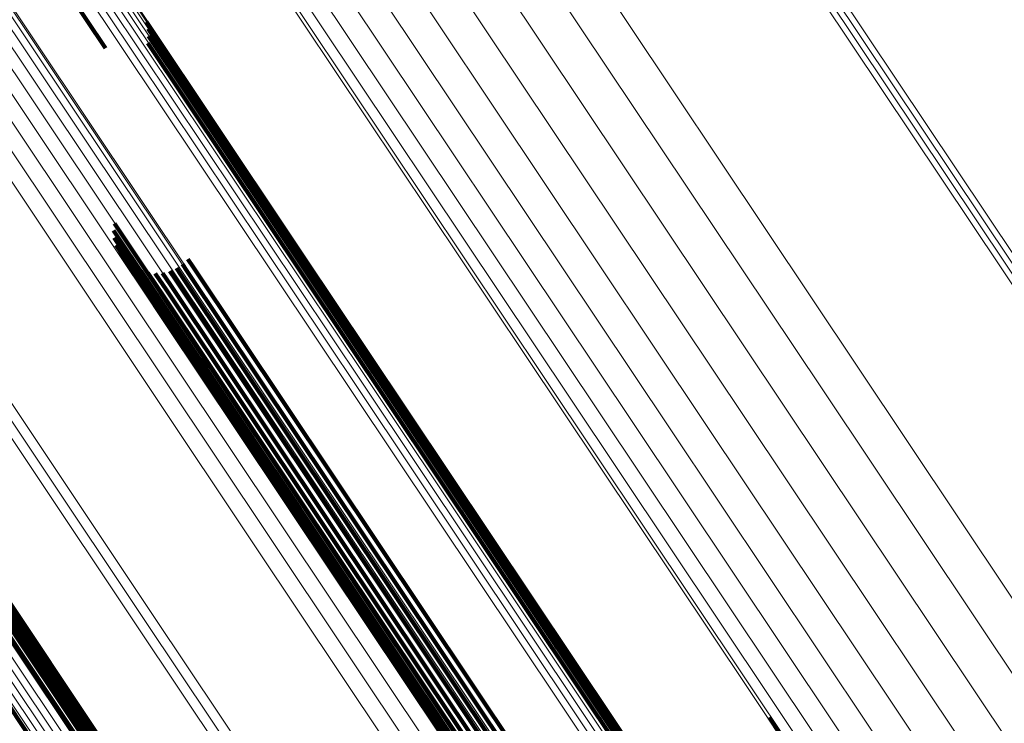
# Model space of a CAD drawing. Units: metres. Extents: x 0.157 to 0.44, y 0.124 to 0.509.
# Drawn here: x 0.379 to 0.392, y 0.189 to 0.198 of the extents above; entities that cross this region are included whole.
import ezdxf

# ---------------------------------------------------------------- set-up
doc = ezdxf.new("R2010")
doc.units = ezdxf.units.M
doc.linetypes.add('AUSGEZOGEN', pattern=[0])
doc.linetypes.add('VERDECKT2_S2', pattern=[0.036, 0.02, -0.016])
doc.layers.add('Standard', color=7, linetype='AUSGEZOGEN', lineweight=13)

msp = doc.modelspace()

# ---------------------------------------------------------------- linework, layer by layer
at = {"layer": 'Standard', "color": 253, "linetype": 'VERDECKT2_S2', "lineweight": 140, "transparency": 33554687}
for p, q in [((0.376695, 0.202642), (0.380214, 0.197375)), ((0.376695, 0.202642), (0.380214, 0.197375)), ((0.380739, 0.19771), (0.383493, 0.193588)), ((0.380739, 0.19771), (0.383493, 0.193588)), ((0.380761, 0.197621), (0.383433, 0.193622)), ((0.380761, 0.197621), (0.383433, 0.193622)), ((0.380758, 0.197438), (0.383288, 0.193652)), ((0.380758, 0.197438), (0.383288, 0.193652)), ((0.380767, 0.197529), (0.383364, 0.193643)), ((0.380767, 0.197529), (0.383364, 0.193643)), ((0.380328, 0.195124), (0.38126, 0.19373)), ((0.380328, 0.195124), (0.38126, 0.19373)), ((0.380318, 0.19503), (0.381181, 0.193739)), ((0.380318, 0.19503), (0.381181, 0.193739)), ((0.380326, 0.194936), (0.38111, 0.193762)), ((0.380326, 0.194936), (0.38111, 0.193762)), ((0.380349, 0.194845), (0.381049, 0.193797)), ((0.380349, 0.194845), (0.381049, 0.193797)), ((0.380388, 0.194758), (0.380999, 0.193843)), ((0.380388, 0.194758), (0.380999, 0.193843)), ((0.381273, 0.194664), (0.381344, 0.194558)), ((0.381273, 0.194664), (0.381344, 0.194558)), ((0.380507, 0.194612), (0.380941, 0.193963)), ((0.380507, 0.194612), (0.380941, 0.193963)), ((0.380583, 0.194557), (0.380933, 0.194034)), ((0.380583, 0.194557), (0.380933, 0.194034)), ((0.381126, 0.194547), (0.381182, 0.194463)), ((0.381126, 0.194547), (0.381182, 0.194463)), ((0.381204, 0.194599), (0.38126, 0.194516)), ((0.381204, 0.194599), (0.38126, 0.194516)), ((0.381344, 0.194558), (0.385521, 0.188306)), ((0.381344, 0.194558), (0.385521, 0.188306)), ((0.380668, 0.194516), (0.380941, 0.194108)), ((0.380668, 0.194516), (0.380941, 0.194108)), ((0.380759, 0.19449), (0.380963, 0.194184)), ((0.380759, 0.19449), (0.380963, 0.194184)), ((0.380853, 0.19448), (0.381, 0.19426)), ((0.380853, 0.19448), (0.381, 0.19426)), ((0.380947, 0.194486), (0.381049, 0.194334)), ((0.380947, 0.194486), (0.381049, 0.194334)), ((0.381039, 0.194509), (0.381111, 0.194402)), ((0.381039, 0.194509), (0.381111, 0.194402)), ((0.381182, 0.194463), (0.385358, 0.188212)), ((0.381182, 0.194463), (0.385358, 0.188212)), ((0.38126, 0.194516), (0.385437, 0.188265)), ((0.38126, 0.194516), (0.385437, 0.188265)), ((0.381049, 0.194334), (0.385227, 0.188081)), ((0.381049, 0.194334), (0.385227, 0.188081)), ((0.381111, 0.194402), (0.385288, 0.18815)), ((0.381111, 0.194402), (0.385288, 0.18815)), ((0.380963, 0.194184), (0.385143, 0.187929)), ((0.380963, 0.194184), (0.385143, 0.187929)), ((0.381, 0.19426), (0.385178, 0.188006)), ((0.381, 0.19426), (0.385178, 0.188006)), ((0.380933, 0.194034), (0.385116, 0.187774)), ((0.380933, 0.194034), (0.385116, 0.187774)), ((0.380941, 0.194108), (0.385122, 0.18785)), ((0.380941, 0.194108), (0.385122, 0.18785)), ((0.380941, 0.193963), (0.385125, 0.187701)), ((0.380941, 0.193963), (0.385125, 0.187701)), ((0.380999, 0.193843), (0.385188, 0.187575)), ((0.380999, 0.193843), (0.385188, 0.187575)), ((0.381049, 0.193797), (0.385239, 0.187526)), ((0.381049, 0.193797), (0.385239, 0.187526)), ((0.38111, 0.193762), (0.385302, 0.187488)), ((0.38111, 0.193762), (0.385302, 0.187488)), ((0.381181, 0.193739), (0.385375, 0.187463)), ((0.381181, 0.193739), (0.385375, 0.187463)), ((0.38126, 0.19373), (0.385455, 0.187451)), ((0.38126, 0.19373), (0.385455, 0.187451)), ((0.383288, 0.193652), (0.387516, 0.187324)), ((0.383288, 0.193652), (0.387516, 0.187324)), ((0.383364, 0.193643), (0.387594, 0.187313)), ((0.383364, 0.193643), (0.387594, 0.187313)), ((0.383433, 0.193622), (0.387665, 0.187289)), ((0.383433, 0.193622), (0.387665, 0.187289)), ((0.383493, 0.193588), (0.387727, 0.187253)), ((0.383493, 0.193588), (0.387727, 0.187253)), ((0.378306, 0.190836), (0.382522, 0.184525)), ((0.378306, 0.190836), (0.382522, 0.184525)), ((0.378384, 0.190841), (0.382601, 0.184529)), ((0.378384, 0.190841), (0.382601, 0.184529)), ((0.378458, 0.190836), (0.382677, 0.184522)), ((0.378458, 0.190836), (0.382677, 0.184522)), ((0.378526, 0.190819), (0.382747, 0.184503)), ((0.378526, 0.190819), (0.382747, 0.184503)), ((0.378587, 0.190792), (0.382809, 0.184474)), ((0.378587, 0.190792), (0.382809, 0.184474)), ((0.378639, 0.190755), (0.382862, 0.184434)), ((0.378639, 0.190755), (0.382862, 0.184434)), ((0.37868, 0.190708), (0.382905, 0.184385)), ((0.37868, 0.190708), (0.382905, 0.184385)), ((0.378709, 0.190654), (0.382936, 0.184328)), ((0.378709, 0.190654), (0.382936, 0.184328)), ((0.378726, 0.190593), (0.382955, 0.184265)), ((0.378726, 0.190593), (0.382955, 0.184265)), ((0.378731, 0.190528), (0.382961, 0.184196)), ((0.378731, 0.190528), (0.382961, 0.184196)), ((0.378702, 0.190388), (0.382935, 0.184053)), ((0.378702, 0.190388), (0.382935, 0.184053)), ((0.378723, 0.190458), (0.382954, 0.184125)), ((0.378723, 0.190458), (0.382954, 0.184125)), ((0.378447, 0.189723), (0.382691, 0.18337)), ((0.378447, 0.189723), (0.382691, 0.18337)), ((0.388733, 0.188779), (0.391529, 0.184596)), ((0.388733, 0.188779), (0.391529, 0.184596))]:
    msp.add_line(p, q, dxfattribs=at)
at = {"layer": 'Standard', "color": 7, "linetype": 'AUSGEZOGEN', "lineweight": 13, "transparency": 33554687}
for points in [[(0.349173, 0.233607), (0.354488, 0.225651), (0.359683, 0.217878), (0.364732, 0.21032), (0.369615, 0.203012), (0.37431, 0.195986), (0.378797, 0.18927), (0.383058, 0.182894), (0.387075, 0.176882), (0.390835, 0.171255), (0.394325, 0.166032), (0.397534, 0.161229), (0.400456, 0.156856), (0.403085, 0.152922), (0.405418, 0.14943), (0.407455, 0.146382), (0.409197, 0.143775), (0.410648, 0.141602), (0.411815, 0.139855), (0.412706, 0.138523), (0.413328, 0.137592), (0.413692, 0.137046), (0.413811, 0.136869)], [(0.349173, 0.233607), (0.354488, 0.225651), (0.359683, 0.217878), (0.364732, 0.21032), (0.369615, 0.203012), (0.37431, 0.195986), (0.378797, 0.18927), (0.383058, 0.182894), (0.387075, 0.176882), (0.390835, 0.171255), (0.394325, 0.166032), (0.397534, 0.161229), (0.400456, 0.156856), (0.403085, 0.152922), (0.405418, 0.14943), (0.407455, 0.146382), (0.409197, 0.143775), (0.410648, 0.141602), (0.411815, 0.139855), (0.412706, 0.138523), (0.413328, 0.137592), (0.413692, 0.137046), (0.413811, 0.136869)], [(0.349248, 0.233629), (0.354565, 0.225672), (0.359761, 0.217896), (0.364812, 0.210337), (0.369696, 0.203027), (0.374392, 0.195999), (0.37888, 0.189282), (0.383142, 0.182904), (0.38716, 0.17689), (0.390921, 0.171262), (0.394411, 0.166038), (0.397622, 0.161233), (0.400544, 0.156859), (0.403173, 0.152924), (0.405507, 0.149432), (0.407544, 0.146383), (0.409287, 0.143775), (0.410739, 0.141602), (0.411906, 0.139855), (0.412796, 0.138523), (0.413419, 0.137591), (0.413783, 0.137045), (0.413902, 0.136867)], [(0.349248, 0.233629), (0.354565, 0.225672), (0.359761, 0.217896), (0.364812, 0.210337), (0.369696, 0.203027), (0.374392, 0.195999), (0.37888, 0.189282), (0.383142, 0.182904), (0.38716, 0.17689), (0.390921, 0.171262), (0.394411, 0.166038), (0.397622, 0.161233), (0.400544, 0.156859), (0.403173, 0.152924), (0.405507, 0.149432), (0.407544, 0.146383), (0.409287, 0.143775), (0.410739, 0.141602), (0.411906, 0.139855), (0.412796, 0.138523), (0.413419, 0.137591), (0.413783, 0.137045), (0.413902, 0.136867)], [(0.349327, 0.23366), (0.354644, 0.225701), (0.359841, 0.217924), (0.364893, 0.210364), (0.369778, 0.203053), (0.374475, 0.196023), (0.378964, 0.189305), (0.383226, 0.182926), (0.387245, 0.176911), (0.391007, 0.171282), (0.394498, 0.166057), (0.397709, 0.161252), (0.400632, 0.156877), (0.403261, 0.152941), (0.405595, 0.149448), (0.407633, 0.146399), (0.409376, 0.14379), (0.410828, 0.141617), (0.411995, 0.13987), (0.412886, 0.138537), (0.413508, 0.137605), (0.413873, 0.137059), (0.413992, 0.136881)], [(0.349327, 0.23366), (0.354644, 0.225701), (0.359841, 0.217924), (0.364893, 0.210364), (0.369778, 0.203053), (0.374475, 0.196023), (0.378964, 0.189305), (0.383226, 0.182926), (0.387245, 0.176911), (0.391007, 0.171282), (0.394498, 0.166057), (0.397709, 0.161252), (0.400632, 0.156877), (0.403261, 0.152941), (0.405595, 0.149448), (0.407633, 0.146399), (0.409376, 0.14379), (0.410828, 0.141617), (0.411995, 0.13987), (0.412886, 0.138537), (0.413508, 0.137605), (0.413873, 0.137059), (0.413992, 0.136881)], [(0.349406, 0.2337), (0.354724, 0.22574), (0.359921, 0.217962), (0.364974, 0.210401), (0.369859, 0.203089), (0.374557, 0.196059), (0.379046, 0.18934), (0.383309, 0.18296), (0.387328, 0.176944), (0.39109, 0.171314), (0.394582, 0.166089), (0.397793, 0.161283), (0.400716, 0.156908), (0.403346, 0.152972), (0.405681, 0.149478), (0.407718, 0.146429), (0.409461, 0.14382), (0.410914, 0.141646), (0.412082, 0.139899), (0.412972, 0.138566), (0.413595, 0.137634), (0.41396, 0.137088), (0.414078, 0.13691)], [(0.349406, 0.2337), (0.354724, 0.22574), (0.359921, 0.217962), (0.364974, 0.210401), (0.369859, 0.203089), (0.374557, 0.196059), (0.379046, 0.18934), (0.383309, 0.18296), (0.387328, 0.176944), (0.39109, 0.171314), (0.394582, 0.166089), (0.397793, 0.161283), (0.400716, 0.156908), (0.403346, 0.152972), (0.405681, 0.149478), (0.407718, 0.146429), (0.409461, 0.14382), (0.410914, 0.141646), (0.412082, 0.139899), (0.412972, 0.138566), (0.413595, 0.137634), (0.41396, 0.137088), (0.414078, 0.13691)], [(0.355561, 0.233007), (0.36049, 0.225629), (0.365283, 0.218456), (0.369917, 0.21152), (0.374373, 0.204851), (0.378632, 0.198478), (0.382675, 0.192426), (0.386488, 0.18672), (0.390057, 0.18138), (0.393369, 0.176423), (0.396415, 0.171864), (0.399188, 0.167714), (0.401682, 0.16398), (0.403897, 0.160667), (0.40583, 0.157774), (0.407483, 0.155299), (0.408861, 0.153237), (0.409969, 0.151579), (0.410813, 0.150315), (0.411404, 0.149432), (0.41175, 0.148913), (0.411863, 0.148745)], [(0.355561, 0.233007), (0.36049, 0.225629), (0.365283, 0.218456), (0.369917, 0.21152), (0.374373, 0.204851), (0.378632, 0.198478), (0.382675, 0.192426), (0.386488, 0.18672), (0.390057, 0.18138), (0.393369, 0.176423), (0.396415, 0.171864), (0.399188, 0.167714), (0.401682, 0.16398), (0.403897, 0.160667), (0.40583, 0.157774), (0.407483, 0.155299), (0.408861, 0.153237), (0.409969, 0.151579), (0.410813, 0.150315), (0.411404, 0.149432), (0.41175, 0.148913), (0.411863, 0.148745)], [(0.355606, 0.232905), (0.360541, 0.225519), (0.365338, 0.218339), (0.369978, 0.211396), (0.374438, 0.20472), (0.378701, 0.198339), (0.382749, 0.192281), (0.386566, 0.186569), (0.390138, 0.181223), (0.393454, 0.176261), (0.396503, 0.171697), (0.399279, 0.167543), (0.401777, 0.163805), (0.403993, 0.160488), (0.405928, 0.157592), (0.407583, 0.155115), (0.408963, 0.15305), (0.410072, 0.151391), (0.410917, 0.150125), (0.411508, 0.149241), (0.411855, 0.148722), (0.411968, 0.148553)], [(0.355606, 0.232905), (0.360541, 0.225519), (0.365338, 0.218339), (0.369978, 0.211396), (0.374438, 0.20472), (0.378701, 0.198339), (0.382749, 0.192281), (0.386566, 0.186569), (0.390138, 0.181223), (0.393454, 0.176261), (0.396503, 0.171697), (0.399279, 0.167543), (0.401777, 0.163805), (0.403993, 0.160488), (0.405928, 0.157592), (0.407583, 0.155115), (0.408963, 0.15305), (0.410072, 0.151391), (0.410917, 0.150125), (0.411508, 0.149241), (0.411855, 0.148722), (0.411968, 0.148553)], [(0.355618, 0.232785), (0.360558, 0.225392), (0.36536, 0.218204), (0.370005, 0.211253), (0.37447, 0.204571), (0.378737, 0.198184), (0.382789, 0.19212), (0.38661, 0.186401), (0.390186, 0.18105), (0.393505, 0.176082), (0.396558, 0.171514), (0.399336, 0.167355), (0.401836, 0.163614), (0.404055, 0.160293), (0.405992, 0.157394), (0.407649, 0.154914), (0.40903, 0.152848), (0.41014, 0.151187), (0.410986, 0.14992), (0.411578, 0.149034), (0.411925, 0.148515), (0.412038, 0.148346)], [(0.355618, 0.232785), (0.360558, 0.225392), (0.36536, 0.218204), (0.370005, 0.211253), (0.37447, 0.204571), (0.378737, 0.198184), (0.382789, 0.19212), (0.38661, 0.186401), (0.390186, 0.18105), (0.393505, 0.176082), (0.396558, 0.171514), (0.399336, 0.167355), (0.401836, 0.163614), (0.404055, 0.160293), (0.405992, 0.157394), (0.407649, 0.154914), (0.40903, 0.152848), (0.41014, 0.151187), (0.410986, 0.14992), (0.411578, 0.149034), (0.411925, 0.148515), (0.412038, 0.148346)], [(0.355596, 0.232651), (0.360541, 0.22525), (0.365348, 0.218056), (0.369997, 0.211098), (0.374467, 0.204409), (0.378738, 0.198016), (0.382794, 0.191946), (0.386619, 0.186222), (0.390198, 0.180865), (0.39352, 0.175893), (0.396576, 0.171321), (0.399357, 0.167158), (0.40186, 0.163412), (0.404081, 0.160089), (0.40602, 0.157187), (0.407678, 0.154705), (0.40906, 0.152636), (0.410171, 0.150974), (0.411019, 0.149706), (0.411611, 0.148819), (0.411958, 0.148299), (0.412071, 0.14813)], [(0.355596, 0.232651), (0.360541, 0.22525), (0.365348, 0.218056), (0.369997, 0.211098), (0.374467, 0.204409), (0.378738, 0.198016), (0.382794, 0.191946), (0.386619, 0.186222), (0.390198, 0.180865), (0.39352, 0.175893), (0.396576, 0.171321), (0.399357, 0.167158), (0.40186, 0.163412), (0.404081, 0.160089), (0.40602, 0.157187), (0.407678, 0.154705), (0.40906, 0.152636), (0.410171, 0.150974), (0.411019, 0.149706), (0.411611, 0.148819), (0.411958, 0.148299), (0.412071, 0.14813)], [(0.355542, 0.232506), (0.360491, 0.225099), (0.365303, 0.217898), (0.369956, 0.210935), (0.374429, 0.20424), (0.378704, 0.197841), (0.382764, 0.191766), (0.386592, 0.186037), (0.390174, 0.180675), (0.393499, 0.175699), (0.396558, 0.171122), (0.399341, 0.166956), (0.401846, 0.163207), (0.404069, 0.159881), (0.40601, 0.156976), (0.40767, 0.154492), (0.409053, 0.152422), (0.410165, 0.150758), (0.411013, 0.149488), (0.411606, 0.148601), (0.411953, 0.148081), (0.412066, 0.147912)], [(0.355542, 0.232506), (0.360491, 0.225099), (0.365303, 0.217898), (0.369956, 0.210935), (0.374429, 0.20424), (0.378704, 0.197841), (0.382764, 0.191766), (0.386592, 0.186037), (0.390174, 0.180675), (0.393499, 0.175699), (0.396558, 0.171122), (0.399341, 0.166956), (0.401846, 0.163207), (0.404069, 0.159881), (0.40601, 0.156976), (0.40767, 0.154492), (0.409053, 0.152422), (0.410165, 0.150758), (0.411013, 0.149488), (0.411606, 0.148601), (0.411953, 0.148081), (0.412066, 0.147912)], [(0.355457, 0.232355), (0.36041, 0.224943), (0.365225, 0.217737), (0.369881, 0.210768), (0.374358, 0.204068), (0.378637, 0.197665), (0.382699, 0.191584), (0.38653, 0.185851), (0.390115, 0.180486), (0.393443, 0.175506), (0.396503, 0.170925), (0.399289, 0.166756), (0.401796, 0.163005), (0.40402, 0.159675), (0.405962, 0.156769), (0.407624, 0.154283), (0.409008, 0.152211), (0.410121, 0.150545), (0.410969, 0.149275), (0.411563, 0.148387), (0.411911, 0.147867), (0.412024, 0.147697)], [(0.355457, 0.232355), (0.36041, 0.224943), (0.365225, 0.217737), (0.369881, 0.210768), (0.374358, 0.204068), (0.378637, 0.197665), (0.382699, 0.191584), (0.38653, 0.185851), (0.390115, 0.180486), (0.393443, 0.175506), (0.396503, 0.170925), (0.399289, 0.166756), (0.401796, 0.163005), (0.40402, 0.159675), (0.405962, 0.156769), (0.407624, 0.154283), (0.409008, 0.152211), (0.410121, 0.150545), (0.410969, 0.149275), (0.411563, 0.148387), (0.411911, 0.147867), (0.412024, 0.147697)], [(0.355343, 0.232203), (0.360299, 0.224786), (0.365117, 0.217576), (0.369776, 0.210603), (0.374256, 0.203899), (0.378537, 0.197491), (0.382602, 0.191408), (0.386435, 0.185671), (0.390023, 0.180302), (0.393352, 0.175319), (0.396415, 0.170736), (0.399202, 0.166564), (0.40171, 0.16281), (0.403936, 0.159479), (0.405879, 0.156571), (0.407542, 0.154083), (0.408927, 0.15201), (0.41004, 0.150343), (0.41089, 0.149073), (0.411483, 0.148184), (0.411831, 0.147663), (0.411945, 0.147494)], [(0.355343, 0.232203), (0.360299, 0.224786), (0.365117, 0.217576), (0.369776, 0.210603), (0.374256, 0.203899), (0.378537, 0.197491), (0.382602, 0.191408), (0.386435, 0.185671), (0.390023, 0.180302), (0.393352, 0.175319), (0.396415, 0.170736), (0.399202, 0.166564), (0.40171, 0.16281), (0.403936, 0.159479), (0.405879, 0.156571), (0.407542, 0.154083), (0.408927, 0.15201), (0.41004, 0.150343), (0.41089, 0.149073), (0.411483, 0.148184), (0.411831, 0.147663), (0.411945, 0.147494)], [(0.355204, 0.232055), (0.360163, 0.224634), (0.364983, 0.21742), (0.369644, 0.210445), (0.374126, 0.203737), (0.378409, 0.197327), (0.382476, 0.191241), (0.386311, 0.185501), (0.389899, 0.18013), (0.393231, 0.175145), (0.396294, 0.17056), (0.399083, 0.166386), (0.401592, 0.16263), (0.403819, 0.159298), (0.405763, 0.156388), (0.407426, 0.153899), (0.408812, 0.151825), (0.409926, 0.150158), (0.410776, 0.148886), (0.41137, 0.147997), (0.411718, 0.147477), (0.411831, 0.147307)], [(0.355204, 0.232055), (0.360163, 0.224634), (0.364983, 0.21742), (0.369644, 0.210445), (0.374126, 0.203737), (0.378409, 0.197327), (0.382476, 0.191241), (0.386311, 0.185501), (0.389899, 0.18013), (0.393231, 0.175145), (0.396294, 0.17056), (0.399083, 0.166386), (0.401592, 0.16263), (0.403819, 0.159298), (0.405763, 0.156388), (0.407426, 0.153899), (0.408812, 0.151825), (0.409926, 0.150158), (0.410776, 0.148886), (0.41137, 0.147997), (0.411718, 0.147477), (0.411831, 0.147307)], [(0.355045, 0.231914), (0.360004, 0.224491), (0.364826, 0.217275), (0.369488, 0.210298), (0.373971, 0.203589), (0.378255, 0.197177), (0.382323, 0.191088), (0.386159, 0.185347), (0.389749, 0.179975), (0.393081, 0.174988), (0.396146, 0.170402), (0.398936, 0.166227), (0.401445, 0.16247), (0.403673, 0.159137), (0.405618, 0.156226), (0.407281, 0.153737), (0.408667, 0.151662), (0.409782, 0.149994), (0.410631, 0.148722), (0.411225, 0.147833), (0.411574, 0.147312), (0.411687, 0.147142)], [(0.355045, 0.231914), (0.360004, 0.224491), (0.364826, 0.217275), (0.369488, 0.210298), (0.373971, 0.203589), (0.378255, 0.197177), (0.382323, 0.191088), (0.386159, 0.185347), (0.389749, 0.179975), (0.393081, 0.174988), (0.396146, 0.170402), (0.398936, 0.166227), (0.401445, 0.16247), (0.403673, 0.159137), (0.405618, 0.156226), (0.407281, 0.153737), (0.408667, 0.151662), (0.409782, 0.149994), (0.410631, 0.148722), (0.411225, 0.147833), (0.411574, 0.147312), (0.411687, 0.147142)], [(0.354869, 0.231785), (0.359829, 0.224362), (0.364651, 0.217145), (0.369314, 0.210167), (0.373797, 0.203457), (0.378082, 0.197044), (0.38215, 0.190956), (0.385987, 0.185214), (0.389577, 0.179841), (0.392909, 0.174854), (0.395974, 0.170267), (0.398764, 0.166092), (0.401274, 0.162335), (0.403502, 0.159001), (0.405447, 0.15609), (0.40711, 0.1536), (0.408497, 0.151526), (0.409611, 0.149858), (0.410461, 0.148586), (0.411055, 0.147697), (0.411403, 0.147176), (0.411517, 0.147006)], [(0.354869, 0.231785), (0.359829, 0.224362), (0.364651, 0.217145), (0.369314, 0.210167), (0.373797, 0.203457), (0.378082, 0.197044), (0.38215, 0.190956), (0.385987, 0.185214), (0.389577, 0.179841), (0.392909, 0.174854), (0.395974, 0.170267), (0.398764, 0.166092), (0.401274, 0.162335), (0.403502, 0.159001), (0.405447, 0.15609), (0.40711, 0.1536), (0.408497, 0.151526), (0.409611, 0.149858), (0.410461, 0.148586), (0.411055, 0.147697), (0.411403, 0.147176), (0.411517, 0.147006)], [(0.353449, 0.23084), (0.358408, 0.223417), (0.36323, 0.2162), (0.367893, 0.209222), (0.372376, 0.202513), (0.376661, 0.1961), (0.380729, 0.190012), (0.384565, 0.18427), (0.388155, 0.178897), (0.391487, 0.17391), (0.394552, 0.169324), (0.397342, 0.165148), (0.399852, 0.161392), (0.40208, 0.158058), (0.404025, 0.155147), (0.405688, 0.152657), (0.407074, 0.150583), (0.408189, 0.148915), (0.409039, 0.147643), (0.409633, 0.146754), (0.409981, 0.146233), (0.410095, 0.146063)], [(0.353449, 0.23084), (0.358408, 0.223417), (0.36323, 0.2162), (0.367893, 0.209222), (0.372376, 0.202513), (0.376661, 0.1961), (0.380729, 0.190012), (0.384565, 0.18427), (0.388155, 0.178897), (0.391487, 0.17391), (0.394552, 0.169324), (0.397342, 0.165148), (0.399852, 0.161392), (0.40208, 0.158058), (0.404025, 0.155147), (0.405688, 0.152657), (0.407074, 0.150583), (0.408189, 0.148915), (0.409039, 0.147643), (0.409633, 0.146754), (0.409981, 0.146233), (0.410095, 0.146063)], [(0.353555, 0.230907), (0.358515, 0.223484), (0.363337, 0.216267), (0.368, 0.209288), (0.372483, 0.202579), (0.376768, 0.196166), (0.380836, 0.190077), (0.384672, 0.184336), (0.388262, 0.178963), (0.391595, 0.173976), (0.39466, 0.169389), (0.39745, 0.165213), (0.39996, 0.161457), (0.402187, 0.158123), (0.404132, 0.155212), (0.405796, 0.152722), (0.407182, 0.150648), (0.408297, 0.14898), (0.409146, 0.147708), (0.409741, 0.146818), (0.410089, 0.146297), (0.410202, 0.146127)], [(0.353555, 0.230907), (0.358515, 0.223484), (0.363337, 0.216267), (0.368, 0.209288), (0.372483, 0.202579), (0.376768, 0.196166), (0.380836, 0.190077), (0.384672, 0.184336), (0.388262, 0.178963), (0.391595, 0.173976), (0.39466, 0.169389), (0.39745, 0.165213), (0.39996, 0.161457), (0.402187, 0.158123), (0.404132, 0.155212), (0.405796, 0.152722), (0.407182, 0.150648), (0.408297, 0.14898), (0.409146, 0.147708), (0.409741, 0.146818), (0.410089, 0.146297), (0.410202, 0.146127)], [(0.35334, 0.230778), (0.358299, 0.223356), (0.363121, 0.21614), (0.367783, 0.209163), (0.372266, 0.202454), (0.37655, 0.196042), (0.380618, 0.189954), (0.384454, 0.184213), (0.388044, 0.178841), (0.391375, 0.173854), (0.39444, 0.169268), (0.39723, 0.165093), (0.399739, 0.161337), (0.401967, 0.158003), (0.403911, 0.155093), (0.405575, 0.152604), (0.406961, 0.150529), (0.408075, 0.148861), (0.408925, 0.14759), (0.409519, 0.146701), (0.409867, 0.146179), (0.409981, 0.14601)], [(0.35334, 0.230778), (0.358299, 0.223356), (0.363121, 0.21614), (0.367783, 0.209163), (0.372266, 0.202454), (0.37655, 0.196042), (0.380618, 0.189954), (0.384454, 0.184213), (0.388044, 0.178841), (0.391375, 0.173854), (0.39444, 0.169268), (0.39723, 0.165093), (0.399739, 0.161337), (0.401967, 0.158003), (0.403911, 0.155093), (0.405575, 0.152604), (0.406961, 0.150529), (0.408075, 0.148861), (0.408925, 0.14759), (0.409519, 0.146701), (0.409867, 0.146179), (0.409981, 0.14601)], [(0.35938, 0.229706), (0.364543, 0.221979), (0.369562, 0.214468), (0.374416, 0.207204), (0.379083, 0.200219), (0.383543, 0.193545), (0.387778, 0.187207), (0.391771, 0.18123), (0.395508, 0.175637), (0.398977, 0.170446), (0.402167, 0.165672), (0.405071, 0.161325), (0.407684, 0.157415), (0.410003, 0.153945), (0.412027, 0.150915), (0.413759, 0.148323), (0.415202, 0.146164), (0.416362, 0.144427), (0.417246, 0.143103), (0.417865, 0.142178), (0.418227, 0.141635), (0.418345, 0.141459)], [(0.35938, 0.229706), (0.364543, 0.221979), (0.369562, 0.214468), (0.374416, 0.207204), (0.379083, 0.200219), (0.383543, 0.193545), (0.387778, 0.187207), (0.391771, 0.18123), (0.395508, 0.175637), (0.398977, 0.170446), (0.402167, 0.165672), (0.405071, 0.161325), (0.407684, 0.157415), (0.410003, 0.153945), (0.412027, 0.150915), (0.413759, 0.148323), (0.415202, 0.146164), (0.416362, 0.144427), (0.417246, 0.143103), (0.417865, 0.142178), (0.418227, 0.141635), (0.418345, 0.141459)], [(0.359407, 0.229668), (0.364572, 0.221938), (0.369594, 0.214423), (0.374449, 0.207156), (0.379118, 0.200169), (0.38358, 0.193491), (0.387817, 0.187151), (0.391812, 0.181172), (0.39555, 0.175576), (0.39902, 0.170383), (0.402212, 0.165606), (0.405117, 0.161258), (0.407731, 0.157346), (0.410051, 0.153874), (0.412076, 0.150843), (0.413809, 0.14825), (0.415252, 0.14609), (0.416413, 0.144353), (0.417298, 0.143029), (0.417917, 0.142103), (0.418279, 0.14156), (0.418398, 0.141383)], [(0.359407, 0.229668), (0.364572, 0.221938), (0.369594, 0.214423), (0.374449, 0.207156), (0.379118, 0.200169), (0.38358, 0.193491), (0.387817, 0.187151), (0.391812, 0.181172), (0.39555, 0.175576), (0.39902, 0.170383), (0.402212, 0.165606), (0.405117, 0.161258), (0.407731, 0.157346), (0.410051, 0.153874), (0.412076, 0.150843), (0.413809, 0.14825), (0.415252, 0.14609), (0.416413, 0.144353), (0.417298, 0.143029), (0.417917, 0.142103), (0.418279, 0.14156), (0.418398, 0.141383)], [(0.359421, 0.229623), (0.364588, 0.221889), (0.369612, 0.214371), (0.374469, 0.207101), (0.37914, 0.200111), (0.383604, 0.19343), (0.387842, 0.187087), (0.391839, 0.181105), (0.395579, 0.175508), (0.399051, 0.170312), (0.402244, 0.165533), (0.40515, 0.161183), (0.407765, 0.15727), (0.410086, 0.153796), (0.412112, 0.150764), (0.413846, 0.14817), (0.41529, 0.146009), (0.416451, 0.144271), (0.417336, 0.142946), (0.417955, 0.14202), (0.418318, 0.141477), (0.418436, 0.1413)], [(0.359421, 0.229623), (0.364588, 0.221889), (0.369612, 0.214371), (0.374469, 0.207101), (0.37914, 0.200111), (0.383604, 0.19343), (0.387842, 0.187087), (0.391839, 0.181105), (0.395579, 0.175508), (0.399051, 0.170312), (0.402244, 0.165533), (0.40515, 0.161183), (0.407765, 0.15727), (0.410086, 0.153796), (0.412112, 0.150764), (0.413846, 0.14817), (0.41529, 0.146009), (0.416451, 0.144271), (0.417336, 0.142946), (0.417955, 0.14202), (0.418318, 0.141477), (0.418436, 0.1413)], [(0.359421, 0.22957), (0.36459, 0.221833), (0.369616, 0.214312), (0.374475, 0.207039), (0.379148, 0.200046), (0.383614, 0.193363), (0.387854, 0.187017), (0.391852, 0.181033), (0.395594, 0.175433), (0.399067, 0.170235), (0.402261, 0.165455), (0.405169, 0.161103), (0.407785, 0.157187), (0.410107, 0.153713), (0.412134, 0.150679), (0.413868, 0.148084), (0.415312, 0.145922), (0.416474, 0.144184), (0.41736, 0.142858), (0.417979, 0.141931), (0.418342, 0.141388), (0.41846, 0.141211)], [(0.359421, 0.22957), (0.36459, 0.221833), (0.369616, 0.214312), (0.374475, 0.207039), (0.379148, 0.200046), (0.383614, 0.193363), (0.387854, 0.187017), (0.391852, 0.181033), (0.395594, 0.175433), (0.399067, 0.170235), (0.402261, 0.165455), (0.405169, 0.161103), (0.407785, 0.157187), (0.410107, 0.153713), (0.412134, 0.150679), (0.413868, 0.148084), (0.415312, 0.145922), (0.416474, 0.144184), (0.41736, 0.142858), (0.417979, 0.141931), (0.418342, 0.141388), (0.41846, 0.141211)], [(0.359381, 0.22945), (0.364554, 0.221708), (0.369583, 0.214181), (0.374446, 0.206903), (0.379122, 0.199905), (0.383591, 0.193217), (0.387834, 0.186866), (0.391835, 0.180878), (0.39558, 0.175274), (0.399055, 0.170073), (0.402252, 0.165289), (0.405162, 0.160934), (0.40778, 0.157016), (0.410103, 0.153539), (0.412131, 0.150503), (0.413867, 0.147906), (0.415312, 0.145742), (0.416475, 0.144003), (0.417361, 0.142676), (0.417981, 0.141749), (0.418344, 0.141205), (0.418463, 0.141028)], [(0.359381, 0.22945), (0.364554, 0.221708), (0.369583, 0.214181), (0.374446, 0.206903), (0.379122, 0.199905), (0.383591, 0.193217), (0.387834, 0.186866), (0.391835, 0.180878), (0.39558, 0.175274), (0.399055, 0.170073), (0.402252, 0.165289), (0.405162, 0.160934), (0.40778, 0.157016), (0.410103, 0.153539), (0.412131, 0.150503), (0.413867, 0.147906), (0.415312, 0.145742), (0.416475, 0.144003), (0.417361, 0.142676), (0.417981, 0.141749), (0.418344, 0.141205), (0.418463, 0.141028)], [(0.359407, 0.229512), (0.364579, 0.221772), (0.369606, 0.214248), (0.374468, 0.206972), (0.379142, 0.199977), (0.383609, 0.193291), (0.387851, 0.186943), (0.391851, 0.180956), (0.395594, 0.175354), (0.399068, 0.170155), (0.402264, 0.165372), (0.405173, 0.161019), (0.40779, 0.157102), (0.410113, 0.153626), (0.41214, 0.150591), (0.413875, 0.147995), (0.41532, 0.145832), (0.416482, 0.144093), (0.417368, 0.142767), (0.417988, 0.14184), (0.418351, 0.141297), (0.418469, 0.14112)], [(0.359407, 0.229512), (0.364579, 0.221772), (0.369606, 0.214248), (0.374468, 0.206972), (0.379142, 0.199977), (0.383609, 0.193291), (0.387851, 0.186943), (0.391851, 0.180956), (0.395594, 0.175354), (0.399068, 0.170155), (0.402264, 0.165372), (0.405173, 0.161019), (0.40779, 0.157102), (0.410113, 0.153626), (0.41214, 0.150591), (0.413875, 0.147995), (0.41532, 0.145832), (0.416482, 0.144093), (0.417368, 0.142767), (0.417988, 0.14184), (0.418351, 0.141297), (0.418469, 0.14112)], [(0.359291, 0.229323), (0.364467, 0.221577), (0.369499, 0.214046), (0.374365, 0.206764), (0.379043, 0.199762), (0.383514, 0.193071), (0.38776, 0.186717), (0.391763, 0.180726), (0.395509, 0.175119), (0.398987, 0.169914), (0.402185, 0.165128), (0.405096, 0.160771), (0.407716, 0.156851), (0.41004, 0.153372), (0.41207, 0.150334), (0.413806, 0.147736), (0.415252, 0.145571), (0.416415, 0.143831), (0.417302, 0.142503), (0.417922, 0.141576), (0.418286, 0.141032), (0.418404, 0.140854)], [(0.359291, 0.229323), (0.364467, 0.221577), (0.369499, 0.214046), (0.374365, 0.206764), (0.379043, 0.199762), (0.383514, 0.193071), (0.38776, 0.186717), (0.391763, 0.180726), (0.395509, 0.175119), (0.398987, 0.169914), (0.402185, 0.165128), (0.405096, 0.160771), (0.407716, 0.156851), (0.41004, 0.153372), (0.41207, 0.150334), (0.413806, 0.147736), (0.415252, 0.145571), (0.416415, 0.143831), (0.417302, 0.142503), (0.417922, 0.141576), (0.418286, 0.141032), (0.418404, 0.140854)], [(0.359342, 0.229386), (0.364516, 0.221642), (0.369547, 0.214113), (0.374411, 0.206833), (0.379089, 0.199833), (0.383559, 0.193143), (0.387803, 0.18679), (0.391806, 0.180801), (0.395551, 0.175195), (0.399028, 0.169992), (0.402225, 0.165207), (0.405136, 0.16085), (0.407755, 0.156931), (0.410079, 0.153453), (0.412108, 0.150416), (0.413843, 0.147819), (0.41529, 0.145654), (0.416452, 0.143914), (0.417339, 0.142587), (0.417959, 0.14166), (0.418322, 0.141116), (0.418441, 0.140939)], [(0.359342, 0.229386), (0.364516, 0.221642), (0.369547, 0.214113), (0.374411, 0.206833), (0.379089, 0.199833), (0.383559, 0.193143), (0.387803, 0.18679), (0.391806, 0.180801), (0.395551, 0.175195), (0.399028, 0.169992), (0.402225, 0.165207), (0.405136, 0.16085), (0.407755, 0.156931), (0.410079, 0.153453), (0.412108, 0.150416), (0.413843, 0.147819), (0.41529, 0.145654), (0.416452, 0.143914), (0.417339, 0.142587), (0.417959, 0.14166), (0.418322, 0.141116), (0.418441, 0.140939)], [(0.359163, 0.229202), (0.36434, 0.221454), (0.369373, 0.213921), (0.37424, 0.206637), (0.37892, 0.199634), (0.383392, 0.19294), (0.387639, 0.186585), (0.391643, 0.180592), (0.395391, 0.174983), (0.398869, 0.169778), (0.402068, 0.16499), (0.40498, 0.160632), (0.4076, 0.156711), (0.409925, 0.153231), (0.411955, 0.150193), (0.413692, 0.147594), (0.415139, 0.145428), (0.416302, 0.143687), (0.417189, 0.142359), (0.417809, 0.141431), (0.418173, 0.140887), (0.418291, 0.14071)], [(0.359163, 0.229202), (0.36434, 0.221454), (0.369373, 0.213921), (0.37424, 0.206637), (0.37892, 0.199634), (0.383392, 0.19294), (0.387639, 0.186585), (0.391643, 0.180592), (0.395391, 0.174983), (0.398869, 0.169778), (0.402068, 0.16499), (0.40498, 0.160632), (0.4076, 0.156711), (0.409925, 0.153231), (0.411955, 0.150193), (0.413692, 0.147594), (0.415139, 0.145428), (0.416302, 0.143687), (0.417189, 0.142359), (0.417809, 0.141431), (0.418173, 0.140887), (0.418291, 0.14071)], [(0.359231, 0.229261), (0.364408, 0.221513), (0.36944, 0.213981), (0.374307, 0.206698), (0.378986, 0.199695), (0.383458, 0.193002), (0.387704, 0.186648), (0.391708, 0.180655), (0.395455, 0.175047), (0.398933, 0.169842), (0.402132, 0.165055), (0.405044, 0.160697), (0.407664, 0.156776), (0.409989, 0.153297), (0.412018, 0.150259), (0.413755, 0.14766), (0.415202, 0.145495), (0.416365, 0.143754), (0.417252, 0.142427), (0.417872, 0.141499), (0.418235, 0.140955), (0.418354, 0.140777)], [(0.359231, 0.229261), (0.364408, 0.221513), (0.36944, 0.213981), (0.374307, 0.206698), (0.378986, 0.199695), (0.383458, 0.193002), (0.387704, 0.186648), (0.391708, 0.180655), (0.395455, 0.175047), (0.398933, 0.169842), (0.402132, 0.165055), (0.405044, 0.160697), (0.407664, 0.156776), (0.409989, 0.153297), (0.412018, 0.150259), (0.413755, 0.14766), (0.415202, 0.145495), (0.416365, 0.143754), (0.417252, 0.142427), (0.417872, 0.141499), (0.418235, 0.140955), (0.418354, 0.140777)], [(0.367206, 0.2272), (0.372103, 0.219872), (0.376838, 0.212786), (0.38139, 0.205972), (0.385741, 0.199461), (0.389872, 0.193278), (0.393768, 0.187448), (0.397414, 0.181991), (0.400798, 0.176927), (0.40391, 0.172269), (0.406743, 0.168029), (0.409292, 0.164214), (0.411554, 0.160829), (0.413529, 0.157873), (0.415218, 0.155345), (0.416626, 0.153238), (0.417758, 0.151544), (0.418621, 0.150253), (0.419224, 0.14935), (0.419578, 0.148821), (0.419693, 0.148648)], [(0.367206, 0.2272), (0.372103, 0.219872), (0.376838, 0.212786), (0.38139, 0.205972), (0.385741, 0.199461), (0.389872, 0.193278), (0.393768, 0.187448), (0.397414, 0.181991), (0.400798, 0.176927), (0.40391, 0.172269), (0.406743, 0.168029), (0.409292, 0.164214), (0.411554, 0.160829), (0.413529, 0.157873), (0.415218, 0.155345), (0.416626, 0.153238), (0.417758, 0.151544), (0.418621, 0.150253), (0.419224, 0.14935), (0.419578, 0.148821), (0.419693, 0.148648)], [(0.36675, 0.226915), (0.371646, 0.219588), (0.37638, 0.212502), (0.380932, 0.20569), (0.385282, 0.199179), (0.389413, 0.192997), (0.393308, 0.187168), (0.396953, 0.181712), (0.400337, 0.176649), (0.403448, 0.171992), (0.406281, 0.167752), (0.40883, 0.163938), (0.411092, 0.160553), (0.413066, 0.157598), (0.414755, 0.15507), (0.416163, 0.152963), (0.417294, 0.15127), (0.418157, 0.149978), (0.41876, 0.149076), (0.419114, 0.148546), (0.419229, 0.148374)], [(0.36675, 0.226915), (0.371646, 0.219588), (0.37638, 0.212502), (0.380932, 0.20569), (0.385282, 0.199179), (0.389413, 0.192997), (0.393308, 0.187168), (0.396953, 0.181712), (0.400337, 0.176649), (0.403448, 0.171992), (0.406281, 0.167752), (0.40883, 0.163938), (0.411092, 0.160553), (0.413066, 0.157598), (0.414755, 0.15507), (0.416163, 0.152963), (0.417294, 0.15127), (0.418157, 0.149978), (0.41876, 0.149076), (0.419114, 0.148546), (0.419229, 0.148374)], [(0.363299, 0.226813), (0.368116, 0.219604), (0.372775, 0.212632), (0.377254, 0.205929), (0.381534, 0.199523), (0.385599, 0.19344), (0.389431, 0.187704), (0.393018, 0.182336), (0.396347, 0.177354), (0.399409, 0.172772), (0.402196, 0.1686), (0.404704, 0.164847), (0.406929, 0.161517), (0.408872, 0.158609), (0.410534, 0.156121), (0.411919, 0.154049), (0.413032, 0.152383), (0.413881, 0.151112), (0.414475, 0.150224), (0.414823, 0.149703), (0.414936, 0.149533)], [(0.363299, 0.226813), (0.368116, 0.219604), (0.372775, 0.212632), (0.377254, 0.205929), (0.381534, 0.199523), (0.385599, 0.19344), (0.389431, 0.187704), (0.393018, 0.182336), (0.396347, 0.177354), (0.399409, 0.172772), (0.402196, 0.1686), (0.404704, 0.164847), (0.406929, 0.161517), (0.408872, 0.158609), (0.410534, 0.156121), (0.411919, 0.154049), (0.413032, 0.152383), (0.413881, 0.151112), (0.414475, 0.150224), (0.414823, 0.149703), (0.414936, 0.149533)], [(0.366277, 0.226675), (0.371171, 0.219352), (0.375902, 0.21227), (0.380452, 0.205461), (0.3848, 0.198954), (0.388928, 0.192776), (0.392821, 0.186949), (0.396464, 0.181497), (0.399846, 0.176436), (0.402956, 0.171782), (0.405787, 0.167545), (0.408334, 0.163732), (0.410595, 0.160349), (0.412568, 0.157396), (0.414256, 0.154869), (0.415663, 0.152764), (0.416794, 0.151071), (0.417656, 0.14978), (0.418259, 0.148878), (0.418613, 0.148349), (0.418728, 0.148177)], [(0.366277, 0.226675), (0.371171, 0.219352), (0.375902, 0.21227), (0.380452, 0.205461), (0.3848, 0.198954), (0.388928, 0.192776), (0.392821, 0.186949), (0.396464, 0.181497), (0.399846, 0.176436), (0.402956, 0.171782), (0.405787, 0.167545), (0.408334, 0.163732), (0.410595, 0.160349), (0.412568, 0.157396), (0.414256, 0.154869), (0.415663, 0.152764), (0.416794, 0.151071), (0.417656, 0.14978), (0.418259, 0.148878), (0.418613, 0.148349), (0.418728, 0.148177)], [(0.363498, 0.226593), (0.368328, 0.219364), (0.372998, 0.212375), (0.377489, 0.205654), (0.381781, 0.199231), (0.385856, 0.193132), (0.389698, 0.187381), (0.393294, 0.182), (0.396632, 0.177004), (0.399702, 0.17241), (0.402497, 0.168228), (0.405011, 0.164465), (0.407242, 0.161125), (0.40919, 0.15821), (0.410857, 0.155716), (0.412245, 0.153638), (0.413361, 0.151967), (0.414213, 0.150693), (0.414808, 0.149803), (0.415156, 0.149281), (0.41527, 0.149111)], [(0.363498, 0.226593), (0.368328, 0.219364), (0.372998, 0.212375), (0.377489, 0.205654), (0.381781, 0.199231), (0.385856, 0.193132), (0.389698, 0.187381), (0.393294, 0.182), (0.396632, 0.177004), (0.399702, 0.17241), (0.402497, 0.168228), (0.405011, 0.164465), (0.407242, 0.161125), (0.40919, 0.15821), (0.410857, 0.155716), (0.412245, 0.153638), (0.413361, 0.151967), (0.414213, 0.150693), (0.414808, 0.149803), (0.415156, 0.149281), (0.41527, 0.149111)], [(0.363763, 0.226426), (0.368606, 0.219179), (0.373288, 0.212171), (0.37779, 0.205434), (0.382092, 0.198994), (0.386178, 0.19288), (0.39003, 0.187115), (0.393635, 0.181719), (0.396982, 0.176711), (0.400059, 0.172105), (0.402861, 0.167912), (0.405382, 0.16414), (0.407619, 0.160792), (0.409572, 0.157869), (0.411242, 0.155369), (0.412634, 0.153285), (0.413753, 0.15161), (0.414607, 0.150333), (0.415203, 0.14944), (0.415553, 0.148917), (0.415667, 0.148746)], [(0.363763, 0.226426), (0.368606, 0.219179), (0.373288, 0.212171), (0.37779, 0.205434), (0.382092, 0.198994), (0.386178, 0.19288), (0.39003, 0.187115), (0.393635, 0.181719), (0.396982, 0.176711), (0.400059, 0.172105), (0.402861, 0.167912), (0.405382, 0.16414), (0.407619, 0.160792), (0.409572, 0.157869), (0.411242, 0.155369), (0.412634, 0.153285), (0.413753, 0.15161), (0.414607, 0.150333), (0.415203, 0.14944), (0.415553, 0.148917), (0.415667, 0.148746)], [(0.365801, 0.226486), (0.370689, 0.219169), (0.375416, 0.212095), (0.379962, 0.205292), (0.384305, 0.198791), (0.38843, 0.192619), (0.392319, 0.186798), (0.395959, 0.181351), (0.399337, 0.176295), (0.402444, 0.171644), (0.405273, 0.167411), (0.407818, 0.163603), (0.410076, 0.160223), (0.412048, 0.157272), (0.413734, 0.154748), (0.41514, 0.152644), (0.41627, 0.150954), (0.417131, 0.149664), (0.417734, 0.148763), (0.418087, 0.148234), (0.418202, 0.148062)], [(0.365801, 0.226486), (0.370689, 0.219169), (0.375416, 0.212095), (0.379962, 0.205292), (0.384305, 0.198791), (0.38843, 0.192619), (0.392319, 0.186798), (0.395959, 0.181351), (0.399337, 0.176295), (0.402444, 0.171644), (0.405273, 0.167411), (0.407818, 0.163603), (0.410076, 0.160223), (0.412048, 0.157272), (0.413734, 0.154748), (0.41514, 0.152644), (0.41627, 0.150954), (0.417131, 0.149664), (0.417734, 0.148763), (0.418087, 0.148234), (0.418202, 0.148062)], [(0.370534, 0.226386), (0.375539, 0.218896), (0.380379, 0.211653), (0.385032, 0.204689), (0.389479, 0.198033), (0.393702, 0.191713), (0.397684, 0.185754), (0.40141, 0.180177), (0.404869, 0.175001), (0.40805, 0.17024), (0.410946, 0.165906), (0.413551, 0.162007), (0.415864, 0.158546), (0.417882, 0.155525), (0.419609, 0.152941), (0.421048, 0.150788), (0.422204, 0.149057), (0.423086, 0.147736), (0.423703, 0.146813), (0.424065, 0.146273), (0.424182, 0.146096)], [(0.370534, 0.226386), (0.375539, 0.218896), (0.380379, 0.211653), (0.385032, 0.204689), (0.389479, 0.198033), (0.393702, 0.191713), (0.397684, 0.185754), (0.40141, 0.180177), (0.404869, 0.175001), (0.40805, 0.17024), (0.410946, 0.165906), (0.413551, 0.162007), (0.415864, 0.158546), (0.417882, 0.155525), (0.419609, 0.152941), (0.421048, 0.150788), (0.422204, 0.149057), (0.423086, 0.147736), (0.423703, 0.146813), (0.424065, 0.146273), (0.424182, 0.146096)], [(0.370599, 0.226427), (0.375604, 0.218936), (0.380443, 0.211693), (0.385097, 0.204729), (0.389544, 0.198073), (0.393767, 0.191753), (0.397749, 0.185794), (0.401475, 0.180217), (0.404934, 0.17504), (0.408115, 0.170279), (0.411011, 0.165945), (0.413616, 0.162046), (0.415929, 0.158586), (0.417947, 0.155565), (0.419674, 0.15298), (0.421113, 0.150827), (0.42227, 0.149096), (0.423152, 0.147775), (0.423768, 0.146852), (0.42413, 0.146312), (0.424248, 0.146135)], [(0.370599, 0.226427), (0.375604, 0.218936), (0.380443, 0.211693), (0.385097, 0.204729), (0.389544, 0.198073), (0.393767, 0.191753), (0.397749, 0.185794), (0.401475, 0.180217), (0.404934, 0.17504), (0.408115, 0.170279), (0.411011, 0.165945), (0.413616, 0.162046), (0.415929, 0.158586), (0.417947, 0.155565), (0.419674, 0.15298), (0.421113, 0.150827), (0.42227, 0.149096), (0.423152, 0.147775), (0.423768, 0.146852), (0.42413, 0.146312), (0.424248, 0.146135)], [(0.370659, 0.226472), (0.375664, 0.218981), (0.380504, 0.211738), (0.385157, 0.204774), (0.389604, 0.198119), (0.393827, 0.191799), (0.397809, 0.18584), (0.401535, 0.180263), (0.404994, 0.175087), (0.408175, 0.170326), (0.41107, 0.165992), (0.413676, 0.162093), (0.415988, 0.158633), (0.418007, 0.155612), (0.419733, 0.153028), (0.421172, 0.150874), (0.422329, 0.149143), (0.423211, 0.147823), (0.423828, 0.1469), (0.424189, 0.146359), (0.424307, 0.146183)], [(0.370659, 0.226472), (0.375664, 0.218981), (0.380504, 0.211738), (0.385157, 0.204774), (0.389604, 0.198119), (0.393827, 0.191799), (0.397809, 0.18584), (0.401535, 0.180263), (0.404994, 0.175087), (0.408175, 0.170326), (0.41107, 0.165992), (0.413676, 0.162093), (0.415988, 0.158633), (0.418007, 0.155612), (0.419733, 0.153028), (0.421172, 0.150874), (0.422329, 0.149143), (0.423211, 0.147823), (0.423828, 0.1469), (0.424189, 0.146359), (0.424307, 0.146183)], [(0.364088, 0.226316), (0.368942, 0.219052), (0.373636, 0.212027), (0.378149, 0.205273), (0.382462, 0.198819), (0.386557, 0.19269), (0.390418, 0.18691), (0.394032, 0.181502), (0.397387, 0.176482), (0.400472, 0.171865), (0.40328, 0.167662), (0.405807, 0.16388), (0.408049, 0.160524), (0.410007, 0.157594), (0.411681, 0.155088), (0.413077, 0.153), (0.414199, 0.151321), (0.415054, 0.150041), (0.415652, 0.149146), (0.416003, 0.148621), (0.416117, 0.14845)], [(0.364088, 0.226316), (0.368942, 0.219052), (0.373636, 0.212027), (0.378149, 0.205273), (0.382462, 0.198819), (0.386557, 0.19269), (0.390418, 0.18691), (0.394032, 0.181502), (0.397387, 0.176482), (0.400472, 0.171865), (0.40328, 0.167662), (0.405807, 0.16388), (0.408049, 0.160524), (0.410007, 0.157594), (0.411681, 0.155088), (0.413077, 0.153), (0.414199, 0.151321), (0.415054, 0.150041), (0.415652, 0.149146), (0.416003, 0.148621), (0.416117, 0.14845)], [(0.364465, 0.226267), (0.369329, 0.218987), (0.374033, 0.211947), (0.378556, 0.205178), (0.382878, 0.198709), (0.386983, 0.192566), (0.390853, 0.186774), (0.394475, 0.181354), (0.397836, 0.176322), (0.400928, 0.171695), (0.403743, 0.167483), (0.406275, 0.163693), (0.408522, 0.16033), (0.410484, 0.157393), (0.412163, 0.154882), (0.413561, 0.152789), (0.414685, 0.151106), (0.415543, 0.149823), (0.416142, 0.148926), (0.416494, 0.1484), (0.416608, 0.148229)], [(0.364465, 0.226267), (0.369329, 0.218987), (0.374033, 0.211947), (0.378556, 0.205178), (0.382878, 0.198709), (0.386983, 0.192566), (0.390853, 0.186774), (0.394475, 0.181354), (0.397836, 0.176322), (0.400928, 0.171695), (0.403743, 0.167483), (0.406275, 0.163693), (0.408522, 0.16033), (0.410484, 0.157393), (0.412163, 0.154882), (0.413561, 0.152789), (0.414685, 0.151106), (0.415543, 0.149823), (0.416142, 0.148926), (0.416494, 0.1484), (0.416608, 0.148229)], [(0.364883, 0.226279), (0.369757, 0.218985), (0.37447, 0.211931), (0.379001, 0.205149), (0.383332, 0.198667), (0.387445, 0.192513), (0.391322, 0.186709), (0.394951, 0.181278), (0.39832, 0.176237), (0.401417, 0.171601), (0.404238, 0.16738), (0.406775, 0.163583), (0.409027, 0.160213), (0.410992, 0.157271), (0.412674, 0.154754), (0.414075, 0.152657), (0.415202, 0.150971), (0.416061, 0.149685), (0.416661, 0.148787), (0.417013, 0.14826), (0.417128, 0.148088)], [(0.364883, 0.226279), (0.369757, 0.218985), (0.37447, 0.211931), (0.379001, 0.205149), (0.383332, 0.198667), (0.387445, 0.192513), (0.391322, 0.186709), (0.394951, 0.181278), (0.39832, 0.176237), (0.401417, 0.171601), (0.404238, 0.16738), (0.406775, 0.163583), (0.409027, 0.160213), (0.410992, 0.157271), (0.412674, 0.154754), (0.414075, 0.152657), (0.415202, 0.150971), (0.416061, 0.149685), (0.416661, 0.148787), (0.417013, 0.14826), (0.417128, 0.148088)], [(0.365332, 0.226353), (0.370214, 0.219046), (0.374935, 0.211981), (0.379474, 0.205187), (0.383812, 0.198695), (0.387931, 0.19253), (0.391815, 0.186717), (0.39545, 0.181277), (0.398824, 0.176228), (0.401927, 0.171584), (0.404752, 0.167356), (0.407294, 0.163552), (0.409549, 0.160177), (0.411518, 0.15723), (0.413202, 0.154709), (0.414606, 0.152609), (0.415734, 0.15092), (0.416595, 0.149632), (0.417196, 0.148732), (0.417549, 0.148204), (0.417664, 0.148032)], [(0.365332, 0.226353), (0.370214, 0.219046), (0.374935, 0.211981), (0.379474, 0.205187), (0.383812, 0.198695), (0.387931, 0.19253), (0.391815, 0.186717), (0.39545, 0.181277), (0.398824, 0.176228), (0.401927, 0.171584), (0.404752, 0.167356), (0.407294, 0.163552), (0.409549, 0.160177), (0.411518, 0.15723), (0.413202, 0.154709), (0.414606, 0.152609), (0.415734, 0.15092), (0.416595, 0.149632), (0.417196, 0.148732), (0.417549, 0.148204), (0.417664, 0.148032)], [(0.370468, 0.226351), (0.375473, 0.218861), (0.380312, 0.211619), (0.384965, 0.204655), (0.389412, 0.198), (0.393634, 0.191681), (0.397616, 0.185722), (0.401342, 0.180145), (0.4048, 0.174969), (0.407981, 0.170209), (0.410877, 0.165875), (0.413482, 0.161976), (0.415794, 0.158516), (0.417812, 0.155495), (0.419539, 0.152911), (0.420978, 0.150758), (0.422135, 0.149027), (0.423017, 0.147707), (0.423633, 0.146784), (0.423995, 0.146243), (0.424112, 0.146067)], [(0.370468, 0.226351), (0.375473, 0.218861), (0.380312, 0.211619), (0.384965, 0.204655), (0.389412, 0.198), (0.393634, 0.191681), (0.397616, 0.185722), (0.401342, 0.180145), (0.4048, 0.174969), (0.407981, 0.170209), (0.410877, 0.165875), (0.413482, 0.161976), (0.415794, 0.158516), (0.417812, 0.155495), (0.419539, 0.152911), (0.420978, 0.150758), (0.422135, 0.149027), (0.423017, 0.147707), (0.423633, 0.146784), (0.423995, 0.146243), (0.424112, 0.146067)], [(0.354802, 0.225786), (0.359999, 0.218008), (0.365052, 0.210447), (0.369938, 0.203134), (0.374635, 0.196104), (0.379125, 0.189385), (0.383388, 0.183005), (0.387408, 0.176989), (0.39117, 0.171359), (0.394661, 0.166133), (0.397873, 0.161327), (0.400796, 0.156952), (0.403426, 0.153015), (0.40576, 0.149522), (0.407798, 0.146472), (0.409542, 0.143863), (0.410994, 0.141689), (0.412162, 0.139941), (0.413052, 0.138609), (0.413675, 0.137677), (0.41404, 0.137131), (0.414159, 0.136953)], [(0.354802, 0.225786), (0.359999, 0.218008), (0.365052, 0.210447), (0.369938, 0.203134), (0.374635, 0.196104), (0.379125, 0.189385), (0.383388, 0.183005), (0.387408, 0.176989), (0.39117, 0.171359), (0.394661, 0.166133), (0.397873, 0.161327), (0.400796, 0.156952), (0.403426, 0.153015), (0.40576, 0.149522), (0.407798, 0.146472), (0.409542, 0.143863), (0.410994, 0.141689), (0.412162, 0.139941), (0.413052, 0.138609), (0.413675, 0.137677), (0.41404, 0.137131), (0.414159, 0.136953)], [(0.354876, 0.225839), (0.360073, 0.218062), (0.365125, 0.2105), (0.370011, 0.203188), (0.374709, 0.196158), (0.379198, 0.189439), (0.383461, 0.183059), (0.387481, 0.177043), (0.391242, 0.171413), (0.394734, 0.166187), (0.397945, 0.161381), (0.400869, 0.157006), (0.403499, 0.15307), (0.405833, 0.149577), (0.407871, 0.146527), (0.409614, 0.143918), (0.411066, 0.141744), (0.412234, 0.139997), (0.413125, 0.138664), (0.413747, 0.137732), (0.414112, 0.137186), (0.414231, 0.137008)], [(0.354876, 0.225839), (0.360073, 0.218062), (0.365125, 0.2105), (0.370011, 0.203188), (0.374709, 0.196158), (0.379198, 0.189439), (0.383461, 0.183059), (0.387481, 0.177043), (0.391242, 0.171413), (0.394734, 0.166187), (0.397945, 0.161381), (0.400869, 0.157006), (0.403499, 0.15307), (0.405833, 0.149577), (0.407871, 0.146527), (0.409614, 0.143918), (0.411066, 0.141744), (0.412234, 0.139997), (0.413125, 0.138664), (0.413747, 0.137732), (0.414112, 0.137186), (0.414231, 0.137008)]]:
    msp.add_lwpolyline(points, dxfattribs=at)

doc.saveas('drawing.dxf')
